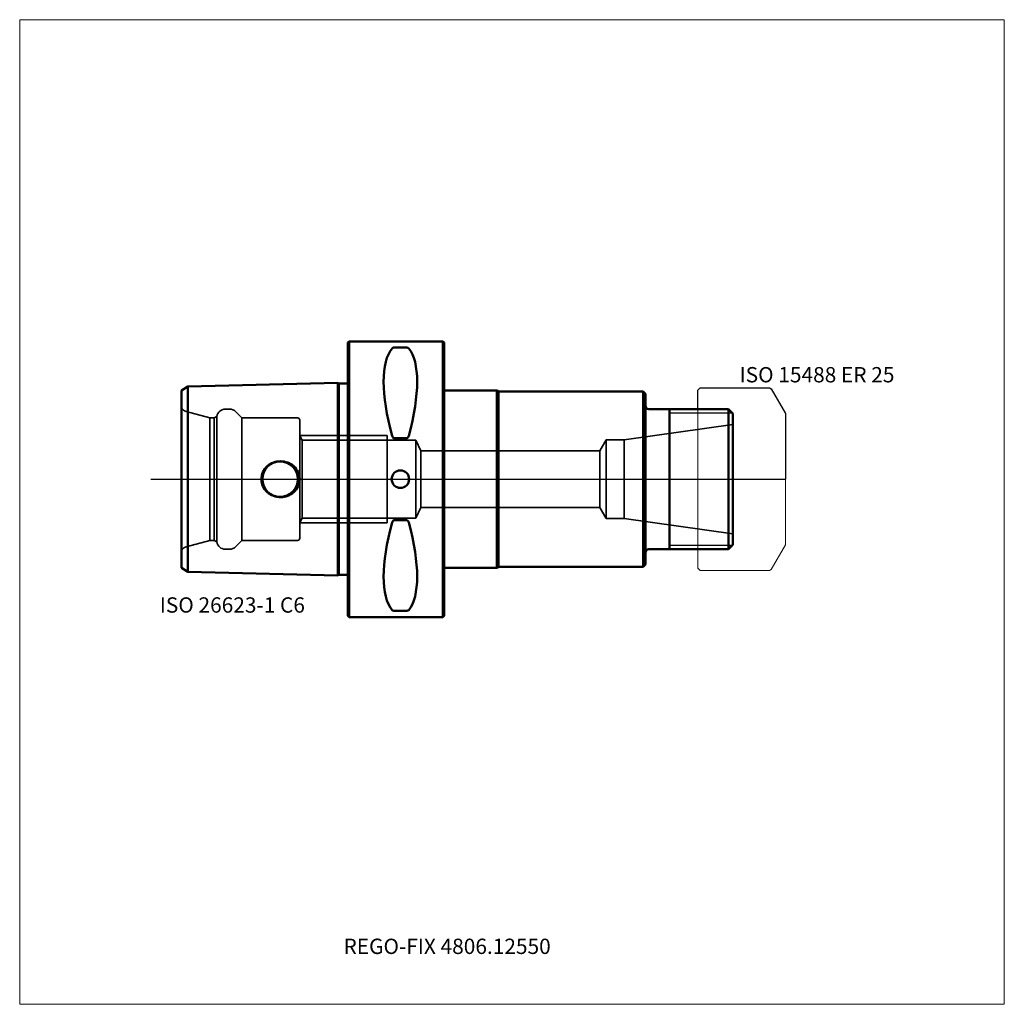
# Model space of a CAD drawing. Units: millimetres. Extents: x -75 to 150, y -120 to 105.
import ezdxf
from ezdxf.entities.mleader import LeaderData, LeaderLine
from ezdxf.lldxf.tags import DXFTag
from ezdxf.math import Vec2, Vec3

# ---------------------------------------------------------------- set-up
doc = ezdxf.new("R2010")
doc.units = ezdxf.units.MM
doc.layers.get('0').update_dxf_attribs({"plot": 0})
for name, color, linetype, lineweight in [('1', 4, 'Continuous', 50), ('11', 4, 'Continuous', 25), ('3', 1, 'Dashed_narrow', 35), ('RFCOMP01', 3, 'Long_dashed_dotted_narrow', 18), ('SK1', 4, 'Continuous', 50), ('SK3', 1, 'Dashed_narrow', 35), ('SK4', 2, 'Long_dashed_dotted_narrow', 25)]:
    doc.layers.add(name, color=color, linetype=linetype, lineweight=lineweight)
for name, color, linetype, lineweight, plot in [('4', 2, 'Long_dashed_dotted_narrow', 25, False), ('INFMAINVIEW', 9, 'Continuous', 18, False), ('INFTOTAL', 9, 'Continuous', 18, False), ('NOCUT', 7, 'Continuous', 25, False)]:
    doc.layers.add(name, color=color, linetype=linetype, lineweight=lineweight, plot=plot)
doc.layers.add('SK6', color=5, linetype='Continuous')
doc.styles.add('SEACAD_Monospac821_BT', font='txt')
doc.styles.get("Standard").update_dxf_attribs({"font": 'Monospac821 BT'})
tags = doc.linetypes.add('Dashed_narrow', pattern=[9.525, 6.35, -3.175]).pattern_tags.tags
tags[6:7] = [DXFTag(74, 4), DXFTag(75, 0), DXFTag(340, '0'), DXFTag(46, 0.0), DXFTag(50, 0.0), DXFTag(44, 0.0), DXFTag(45, 0.0)]
tags[4:5] = [DXFTag(74, 4), DXFTag(75, 0), DXFTag(340, '0'), DXFTag(46, 0.0), DXFTag(50, 0.0), DXFTag(44, 0.0), DXFTag(45, 0.0)]
tags = doc.linetypes.add('Long_dashed_dotted_narrow', pattern=[28.575, 19.05, -3.175, 3.175, -3.175]).pattern_tags.tags
tags[10:11] = [DXFTag(74, 4), DXFTag(75, 0), DXFTag(340, '0'), DXFTag(46, 0.0), DXFTag(50, 0.0), DXFTag(44, 0.0), DXFTag(45, 0.0)]
tags[8:9] = [DXFTag(74, 4), DXFTag(75, 0), DXFTag(340, '0'), DXFTag(46, 0.0), DXFTag(50, 0.0), DXFTag(44, 0.0), DXFTag(45, 0.0)]
tags[6:7] = [DXFTag(74, 4), DXFTag(75, 0), DXFTag(340, '0'), DXFTag(46, 0.0), DXFTag(50, 0.0), DXFTag(44, 0.0), DXFTag(45, 0.0)]
tags[4:5] = [DXFTag(74, 4), DXFTag(75, 0), DXFTag(340, '0'), DXFTag(46, 0.0), DXFTag(50, 0.0), DXFTag(44, 0.0), DXFTag(45, 0.0)]

# ---------------------------------------------------------------- blocks, each defined once
blk = doc.blocks.new('_DOT')
at = {"color": 0}
blk.add_line((0, 0), (-1, 0), dxfattribs=at)
at = {"color": 0, "const_width": 0.333}
blk.add_lwpolyline([(-0.166, 0, 1), (0.166, 0, 1)], format="xyb", close=True, dxfattribs=at)

msp = doc.modelspace()

# ---------------------------------------------------------------- linework, layer by layer
at = {"layer": '1'}
for p, q in [((0.3, 31.5), (0, 31.2)), ((0.3, -31.5), (0.3, 31.5)), ((21.7, 31.5), (0.3, 31.5)), ((21.7, 31.5), (21.7, -31.5)), ((22, 31.2), (21.7, 31.5)), ((0, 31.2), (0, -31.2)), ((13.47, 30.07), (10.53, 30.07)), ((22, -31.2), (22, 31.2)), ((22, 20.25), (34, 20.25)), ((34, 20.25), (34.43, 20)), ((34, 20.25), (34, -20.25)), ((34.43, 20), (67.5, 20)), ((34.43, 20), (34.43, -20)), ((67.5, 20), (68, 19.5)), ((67.5, 20), (67.5, -20)), ((68, 19.5), (68, -19.5)), ((68.8, 16), (87, 16)), ((73.5, -16), (73.5, 16)), ((88, 15), (87, 16)), ((87, 16), (87, -16)), ((88, 15), (88, -15)), ((13.47, 9.39), (10.53, 9.39)), ((13.47, -9.39), (10.53, -9.39)), ((88, -15), (87, -16)), ((68.8, -16), (87, -16)), ((22, -20.25), (34, -20.25)), ((34, -20.25), (34.43, -20)), ((34.43, -20), (67.5, -20)), ((67.5, -20), (68, -19.5)), ((0, -31.2), (0.3, -31.5)), ((0.3, -31.5), (21.7, -31.5)), ((13.47, -30.07), (10.53, -30.07)), ((21.7, -31.5), (22, -31.2))]:
    msp.add_line(p, q, dxfattribs=at)
for centre, radius, start, end in [((10.5, 29.5), 0.566, 86.8876, 135.2938), ((13.5, 29.5), 0.566, 44.7062, 93.1124), ((68.8, 16.8), 0.8, 180, 270), ((12, 0), 2, 0, 180), ((12, 0), 2, 180, 0), ((68.8, -16.8), 0.8, 90, 180), ((10.5, -29.5), 0.566, 224.7062, 273.1124), ((13.5, -29.5), 0.566, 266.8876, 315.2938)]:
    msp.add_arc(centre, radius, start, end, dxfattribs=at)
for centre, major_axis, start_param, end_param in [((26.35, 0), (-14.75, 31.09), 0.159142, 1.089904), ((-2.35, 0), (14.75, 31.09), 5.193282, 6.124043), ((26.35, 0), (-14.75, -31.09), 5.193282, 6.124043), ((-2.35, 0), (14.75, -31.09), 0.159142, 1.089904)]:
    msp.add_ellipse(centre, major_axis=major_axis, ratio=0.342, start_param=start_param, end_param=end_param, dxfattribs=at)
for points, knots in [([(10.53, 9.39), (10.46, 9.39), (10.41, 9.41), (10.31, 9.49), (10.27, 9.53), (10.17, 9.68), (10.13, 9.79), (10.1, 9.91)], [0, 0, 0, 0, 0.25, 0.25, 0.5, 0.5, 1, 1, 1, 1]), ([(13.9, 9.91), (13.87, 9.79), (13.83, 9.68), (13.73, 9.53), (13.69, 9.49), (13.6, 9.41), (13.54, 9.39), (13.47, 9.39)], [0, 0, 0, 0, 0.5, 0.5, 0.75, 0.75, 1, 1, 1, 1]), ([(10.53, -9.39), (10.46, -9.39), (10.41, -9.41), (10.31, -9.49), (10.27, -9.53), (10.17, -9.68), (10.13, -9.79), (10.1, -9.91)], [0, 0, 0, 0, 0.25, 0.25, 0.5, 0.5, 1, 1, 1, 1]), ([(13.9, -9.91), (13.87, -9.79), (13.83, -9.68), (13.73, -9.53), (13.69, -9.49), (13.6, -9.41), (13.54, -9.39), (13.47, -9.39)], [0, 0, 0, 0, 0.5, 0.5, 0.75, 0.75, 1, 1, 1, 1])]:
    msp.add_open_spline(points, degree=3, knots=knots, dxfattribs=at)
at = {"layer": '11'}
for p, q in [((87.92, 15.08), (73.5, 15.08)), ((73.5, -15.08), (87.92, -15.08))]:
    msp.add_line(p, q, dxfattribs=at)
at = {"layer": '3'}
for p, q in [((16.68, 6.5), (57.56, 6.5)), ((16.68, -6.5), (57.56, -6.5))]:
    msp.add_line(p, q, dxfattribs=at)
at = {"layer": '4'}
msp.add_line((0, 0), (88, 0), dxfattribs=at)
at = {"layer": 'INFMAINVIEW'}
for p, q in [((-75, -120), (-75, 105)), ((-75, 105), (150, 105)), ((150, 105), (150, -120)), ((150, -120), (-75, -120))]:
    msp.add_line(p, q, dxfattribs=at)
at = {"layer": 'INFTOTAL'}
for p, q in [((-75, 105), (150, 105)), ((-75, -120), (-75, 105)), ((150, 105), (150, -120)), ((150, -120), (-75, -120))]:
    msp.add_line(p, q, dxfattribs=at)
at = {"layer": 'NOCUT'}
for p, q in [((0.3, 31.5), (0, 31.2)), ((21.7, 31.5), (0.3, 31.5)), ((22, 31.2), (21.7, 31.5)), ((0, 31.2), (0, 0)), ((22, 20.25), (22, 31.2)), ((22, 20.25), (34, 20.25)), ((34, 20.25), (34.43, 20)), ((80, 20.35), (80.5, 20.85)), ((80, 16), (80, 20.35)), ((80.5, 20.85), (96.36, 20.85)), ((96.36, 20.85), (96.76, 20.62)), ((96.76, 20.62), (100, 15)), ((34.43, 20), (67.5, 20)), ((67.5, 20), (68, 19.5)), ((68, 19.5), (68, 16.8)), ((68.8, 16), (80, 16)), ((100, 15), (100, 0)), ((0, 0), (100, 0))]:
    msp.add_line(p, q, dxfattribs=at)
msp.add_arc((68.8, 16.8), 0.8, 180, 270, dxfattribs=at)
at = {"layer": 'RFCOMP01'}
for p, q in [((80, 20.35), (80.5, 20.85)), ((80, -20.35), (80, 20.35)), ((80.5, 20.85), (96.36, 20.85)), ((96.36, 20.85), (96.76, 20.62)), ((96.76, 20.62), (100, 15)), ((100, 15), (100, -15)), ((100, -15), (96.76, -20.62)), ((80.5, -20.85), (80, -20.35)), ((96.36, -20.85), (80.5, -20.85)), ((96.76, -20.62), (96.36, -20.85))]:
    msp.add_line(p, q, dxfattribs=at)
at = {"layer": 'SK1'}
for p, q in [((-38, 20.29), (-36.58, 21.16)), ((-38, 20.29), (-38, -20.29)), ((-36.58, 21.16), (-2.28, 22.02)), ((-36.58, 21.16), (-36.58, -21.16)), ((-2.28, -22.02), (-2.28, 22.02)), ((-2.1, 21.84), (-2.28, 22.02)), ((0, 21.89), (-2.1, 21.84)), ((-2.1, -21.84), (-2.1, 21.84)), ((-38, -20.29), (-36.58, -21.16)), ((-36.58, -21.16), (-2.28, -22.02)), ((-2.1, -21.84), (-2.28, -22.02)), ((0, -21.89), (-2.1, -21.84))]:
    msp.add_line(p, q, dxfattribs=at)
msp.add_circle((-15.5, 0), 4.05, dxfattribs=at)
for points in [[(-19.76, 0), (-19.76, 1.12), (-19.25, 2.2), (-17.61, 3.69), (-16.5, 4.1), (-14.27, 4.09), (-13.18, 3.69), (-11.53, 2.19), (-11.02, 1.11), (-11.02, 0)], [(-19.76, 0), (-19.76, -1.12), (-19.25, -2.2), (-17.61, -3.69), (-16.5, -4.1), (-14.27, -4.09), (-13.18, -3.69), (-11.53, -2.19), (-11.02, -1.11), (-11.02, 0)]]:
    msp.add_open_spline(points, degree=3, knots=[0, 0, 0, 0, 0.25, 0.25, 0.5, 0.5, 0.75, 0.75, 1, 1, 1, 1], dxfattribs=at)
at = {"layer": 'SK3'}
for p, q in [((-27.03, 16), (-28, 16)), ((-31.57, 14), (-36.99, 15.45)), ((-31.57, 14), (-31.57, -14)), ((-30.57, 14), (-31.57, 14)), ((-29.97, 14.35), (-30.57, 14)), ((-30.57, 14), (-30.57, -14)), ((-29.97, 14.35), (-29.97, -14.35)), ((-24.2, 14), (-25.61, 15.41)), ((-24.2, 14), (-24.2, -14)), ((-11.5, 14), (-24.2, 14)), ((-11, 13.5), (-11, -13.5)), ((88, 12.5), (63.1, 9)), ((-11, 10), (0, 10)), ((-10.43, 8.92), (-11, 9.9)), ((0, 10), (9, 10)), ((9, -10), (9, 10)), ((57.56, 6.5), (59, 9)), ((59, 9), (59, -9)), ((59, 9), (63.1, 9)), ((63.1, 9), (63.1, -9)), ((-10.43, -8.92), (-10.43, 8.92)), ((0, 8.92), (-10.43, 8.92)), ((9, 8.92), (0, 8.92)), ((15.5, 8.92), (9, 8.92)), ((15.5, -8.92), (15.5, 8.92)), ((16.68, 6.5), (15.5, 8.92)), ((16.68, 6.5), (16.68, -6.5)), ((57.56, 6.5), (57.56, -6.5)), ((16.68, -6.5), (15.5, -8.92)), ((57.56, -6.5), (59, -9)), ((-10.43, -8.92), (-11, -9.9)), ((0, -8.92), (-10.43, -8.92)), ((9, -8.92), (0, -8.92)), ((15.5, -8.92), (9, -8.92)), ((59, -9), (63.1, -9)), ((88, -12.5), (63.1, -9)), ((-11, -10), (0, -10)), ((0, -10), (9, -10)), ((-31.57, -14), (-36.99, -15.45)), ((-30.57, -14), (-31.57, -14)), ((-29.97, -14.35), (-30.57, -14)), ((-24.2, -14), (-25.61, -15.41)), ((-11.5, -14), (-24.2, -14)), ((-27.03, -16), (-28, -16))]:
    msp.add_line(p, q, dxfattribs=at)
for centre, radius, start, end in [((-36.6, 16.9), 1.5, 201.0592, 255.0164), ((-28, 14), 2, 89.9955, 170.0377), ((-27.03, 14), 2, 44.9913, 89.9878), ((-11.5, 13.5), 0.5, 0, 90), ((-11.5, -13.5), 0.5, 270, 0), ((-36.6, -16.9), 1.5, 104.9836, 158.9408), ((-28, -14), 2, 189.9623, 270.0045), ((-27.03, -14), 2, 270.0122, 315.0087)]:
    msp.add_arc(centre, radius, start, end, dxfattribs=at)
at = {"layer": 'SK4'}
msp.add_line((-45, 0), (93, 0), dxfattribs=at)

# ---------------------------------------------------------------- texts
at = {"layer": 'SK6', "style": 'SEACAD_Monospac821_BT'}
for s, p in [('ISO 15488 ER 25', (89.5, 22.12)), ('ISO 26623-1 C6', (-43, -30.5))]:
    msp.add_text(s, height=3.5, dxfattribs=at).set_placement(p)

# ---------------------------------------------------------------- leaders
at = {"layer": 'SK6'}
ml = msp.add_multileader_mtext('Standard', dxfattribs=at)
ml.set_content('{\\pxsm0.9;\\fMonospac821 BT|b0||i0||c0|p34;\\W1.;REGO-FIX 4806.12550\\P}', color=256)
ml.set_leader_properties()
ml.set_arrow_properties(name='DOT')
ml.build(insert=Vec2(0, 0))
ml.multileader.update_dxf_attribs({"leader_type": 0, "dogleg_length": 0, "arrow_head_size": 3.5})
ctx = ml.context
ctx.base_point, ctx.char_height, ctx.arrow_head_size, ctx.landing_gap_size = Vec3(-15.38, -55.13), 3.5, 3.5, 1.23
ctx.mtext.insert = Vec3(-1, -105)

doc.saveas('drawing.dxf')
